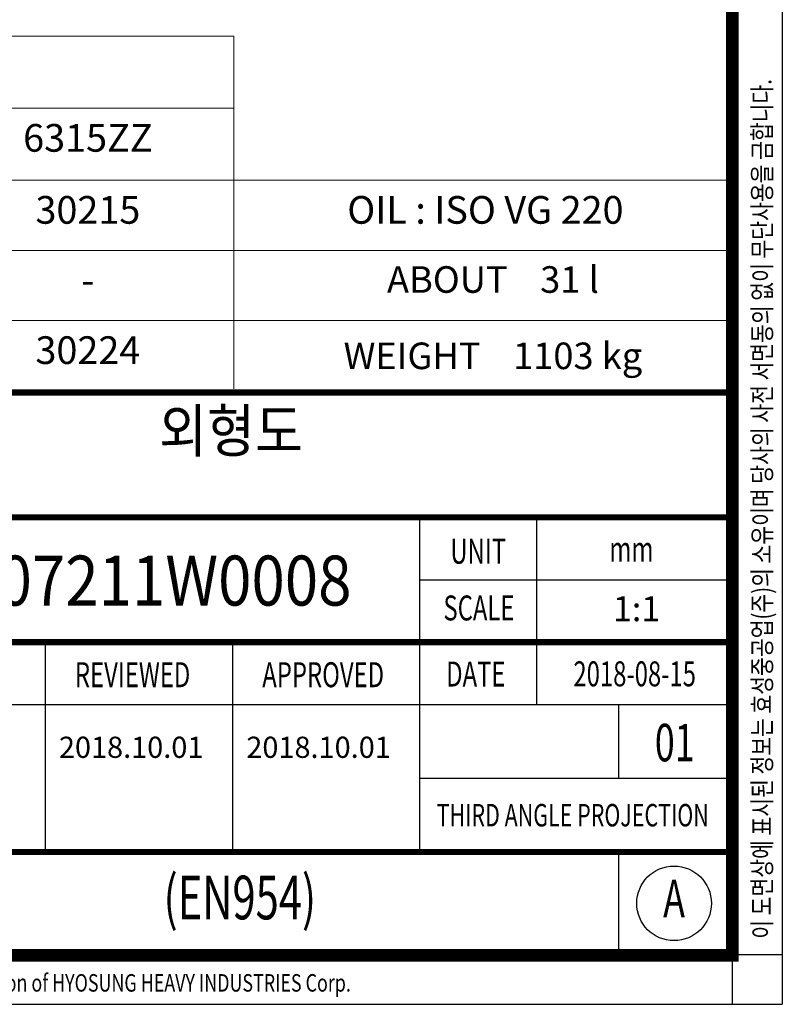
# Model space of a CAD drawing. Units: millimetres. Extents: x 2458 to 5395, y 14 to 4354.
# Drawn here: x 4388 to 5395, y 14 to 1315 of the extents above; entities that cross this region are included whole.
import ezdxf
from ezdxf.enums import TextEntityAlignment as Align

# ---------------------------------------------------------------- set-up
doc = ezdxf.new("R2010")
doc.units = ezdxf.units.MM
doc.layers.get('0').update_dxf_attribs({"linetype": 'CONTINUOUS', "lineweight": 30})
doc.layers.add('D', color=7, linetype='CONTINUOUS', lineweight=9)
doc.styles.add('A25', font='romans', dxfattribs={"height": 2.5, "bigfont": 'whgtxt'})
doc.styles.add('A3', font='romans', dxfattribs={"height": 3, "bigfont": 'whgtxt'})
doc.styles.add('HY견고딕', font='txt')
doc.styles.add('ROMANS', font='romans.shx', dxfattribs={"width": 0.7, "height": 3.5, "bigfont": 'whgtxt.shx'})

# ---------------------------------------------------------------- blocks, each defined once
blk = doc.blocks.new('HS_A4양식_S(297X210MM)')
for p, q in [((192, 277), (192, 14)), ((18, 18), (196, 18))]:
    blk.add_line(p, q)
at = {"color": 0}
for p in [(196, 277), (18, 14), (18, 14)]:
    blk.add_line(p, (196, 14), dxfattribs=at)
at = {"color": 3, "const_width": 1}
blk.add_lwpolyline([(22, 17.928), (192, 17.928), (192, 273), (21.5, 273)], dxfattribs=at)
at = {"style": 'ROMANS', "width": 0.8}
blk.add_text('이 도면상에 표시된 정보는 효성중공업(주)의 소유이며 당사의 사전 서면동의 없이 무단사용을 금합니다.', height=1.5, rotation=90, dxfattribs=at).set_placement((195.131, 19.25))
at = {"style": 'ROMANS', "width": 0.75}
blk.add_text("The information written in this drawing is HYOSUNG HEAVY INDUSTRIES's property, and may not be disclosed and/or reproduced without the prior official permission of HYOSUNG HEAVY INDUSTRIES Corp.", height=1.4, dxfattribs=at).set_placement((25.507, 15.017))
blk = doc.blocks.new('HYOSUNG_TITLE_A4')
for p in [(0, 45), (-170, 0)]:
    blk.add_line(p, (0, 0))
at = {"color": 3}
for p, q in [((-25, 8.195), (-25, 35)), ((-15.658, 20), (-15.658, 35)), ((-25, 30), (0, 30)), ((-85, 25), (0, 25)), ((-55, 25), (-55, 8.197)), ((-40, 25), (-40, 8.2)), ((-85, 20), (0, 20)), ((-9.091, 14.098), (-9.091, 20.002)), ((-25, 14.1), (0, 14.1)), ((-25, 14.098), (0, 14.098)), ((-9.091, 0), (-9.091, 8.197))]:
    blk.add_line(p, q, dxfattribs=at)
at = {"color": 3, "const_width": 0.5}
for points in [[(-170.25, 45), (0, 45)], [(-85, 35), (0, 35)], [(0, 25), (-85, 25)], [(0, 8.2), (-85, 8.2)]]:
    blk.add_lwpolyline(points, dxfattribs=at)
blk.add_circle((-4.664, 4.087), 2.987)
at = {"style": 'ROMANS', "width": 0.7}
for s, p in [('UNIT', (-22.571, 31.286)), ('SCALE', (-23.122, 26.742)), ('REVIEWED', (-52.622, 21.398)), ('APPROVED', (-37.622, 21.398)), ('DATE', (-22.903, 21.452))]:
    blk.add_text(s, height=2, dxfattribs=at).set_placement(p)
for tag, height, style, width, p in [('GEN-TITLE-DES1{20}', 3.4, 'HY견고딕', 0.9, (-40.122, 40.232)), ('GEN-TITLE-DES2{24.5}', 2.5, 'ROMANS', 0.8, (-40.246, 36.368)), ('GEN-TITLE-NR{12.3}', 4, 'HY견고딕', 0.9, (-52.352, 27.935)), ('GEN-TITLE-DAT{7.1}', 2, 'ROMANS', 0.7, (-7.814, 21.466)), ('GEN-TITLE-REV{22.6}', 3, 'ROMANS', 0.7, (-4.61, 15.46))]:
    blk.add_attdef(tag, text='', height=height, dxfattribs=dict(style=style, width=width)).set_placement(p, align=Align.CENTER)
for tag, height, p in [('GEN-TITLE-CTRN{2.5}', 2, (-167.5, 41.5)), ('GEN-TITLE-POSI{22.6}', 2, (-8.078, 32.461)), ('GEN-TITLE-APPM{2.5}', 2, (-167.5, 27.5)), ('GEN-TITLE-FSCM{20.7}', 1.8, (-12.776, 11.147))]:
    blk.add_attdef(tag, text='', height=height, dxfattribs=at).set_placement(p, align=Align.MIDDLE_CENTER)
for tag, height, p in [('GEN-TITLE-PLOT{5}', 1.8, (-160, 41.5)), ('GEN-TITLE-CHKM{2.5}', 2, (-167.5, 34.5)), ('GEN-TITLE-ISSD{5}', 1.8, (-160, 34.5)), ('GEN-TITLE-ITEM{12.7}', 3.5, (-120, 4.097)), ('GEN-TITLE-REF{12.7}', 3.5, (-39.421, 4.1)), ('GEN-TITLE-GRADE{22.6}', 3, (-4.664, 4.087))]:
    blk.add_attdef(tag, text='', height=height, dxfattribs=at).set_placement(p, align=Align.MIDDLE)
for tag, p in [('GEN-TITLE-MAT2{35}', (-153.172, 41.5)), ('GEN-TITLE-MAT1{35}', (-153.172, 34.5)), ('GEN-TITLE-DACT{35}', (-153.172, 27.5))]:
    blk.add_attdef(tag, text='', height=2, dxfattribs=at).set_placement(p, align=Align.MIDDLE_LEFT)
at = {"style": 'ROMANS'}
blk.add_attdef('GEN-TITLE-SCA{12.7}', text='', height=2, dxfattribs=at).set_placement((-7.661, 26.683), align=Align.CENTER)

msp = doc.modelspace()

# ---------------------------------------------------------------- linework, layer by layer
for p, q in [((2524.11223, 822.5), (5329.11223, 822.5)), ((2524.11433, 825.02589), (5329.11433, 825.02589)), ((2524.11433, 824.86356), (5329.11433, 824.86356))]:
    msp.add_line(p, q)
at = {"layer": 'D'}
for p, q in [((3553.76588, 1293.20813), (4670.7196, 1293.20813)), ((4670.7196, 827.37856), (4670.7196, 1293.20813)), ((3553.76588, 1198.03021), (4670.7196, 1198.03021)), ((2524.11336, 1102.8523), (5329.11433, 1102.8523)), ((5329.11433, 827.37856), (5329.11433, 1105.3673)), ((2524.11336, 1010.18938), (5329.11433, 1010.18938)), ((2524.11336, 917.52647), (5329.11433, 917.52647)), ((2524.11223, 824.86356), (5329.11433, 824.86356)), ((2524.11336, 824.86356), (5329.11433, 824.86356))]:
    msp.add_line(p, q, dxfattribs=at)

# ---------------------------------------------------------------- block references
at = {"lineweight": 0, "xscale": 16.5, "yscale": 16.5, "zscale": 16.5}
msp.add_blockref('HS_A4양식_S(297X210MM)', (2161.11223, -217), dxfattribs=at)
at = {"lineweight": 0}
ref = msp.add_blockref('HYOSUNG_TITLE_A4', (5329.11223, 80), dxfattribs=dict(at, xscale=16.5, yscale=16.5, zscale=16.5))
ref.add_attrib('GEN-TITLE-DES1{20}', '외형도', dxfattribs={"height": 56.1, "style": 'HY견고딕', "width": 0.9}).set_placement((4667.09998, 743.82089), align=Align.CENTER)
ref.add_attrib('GEN-TITLE-NR{12.3}', 'EK2DO07211W0008', dxfattribs={"height": 66, "style": 'HY견고딕', "width": 0.88157}).set_placement((4465.29816, 540.92301), align=Align.CENTER)
ref.add_attrib('GEN-TITLE-DAT{7.1}', '2018-08-15', dxfattribs={"height": 33, "style": 'ROMANS', "width": 0.7}).set_placement((5200.18431, 434.19203), align=Align.CENTER)
ref.add_attrib('GEN-TITLE-REV{22.6}', '01', dxfattribs={"height": 49.5, "style": 'ROMANS', "width": 0.7}).set_placement((5253.0454, 335.09525), align=Align.CENTER)
ref.add_attrib('GEN-TITLE-REF{12.7}', '(EN954)', dxfattribs={"height": 57.75, "style": 'ROMANS', "width": 0.7}).set_placement((4678.66817, 147.65), align=Align.MIDDLE)
ref.add_attrib('GEN-TITLE-GRADE{22.6}', 'A', dxfattribs={"height": 49.5, "style": 'ROMANS', "width": 0.7}).set_placement((5252.15492, 147.44189), align=Align.MIDDLE)
ref.add_attrib('GEN-TITLE-FSCM{20.7}', 'THIRD ANGLE PROJECTION', dxfattribs={"height": 29.7, "style": 'ROMANS', "width": 0.7}).set_placement((5118.31496, 263.92161), align=Align.MIDDLE_CENTER)
ref.add_attrib('GEN-TITLE-SCA{12.7}', '1:1', dxfattribs={"height": 33, "style": 'ROMANS'}).set_placement((5202.7099, 520.277), align=Align.CENTER)
ref.add_attrib('GEN-TITLE-POSI{22.6}', 'mm', dxfattribs={"height": 33, "style": 'ROMANS', "width": 0.7}).set_placement((5195.83226, 615.605), align=Align.MIDDLE_CENTER)

# ---------------------------------------------------------------- texts
at = {"layer": 'D'}
for s, height, style, p in [('6315ZZ', 36.577485, 'A25', (4478.01399, 1154.21376)), ('30215', 36.577485, 'A25', (4478.01399, 1059.03584)), ('OIL : ISO VG 220', 36.5774849, 'A25', (5002.96911, 1059.03584)), ('ABOUT    31 l', 35.1143855, 'A3', (5012.91868, 967.23408)), ('-', 36.57748, 'A25', (4478.01399, 966.37293)), ('30224', 36.577485, 'A25', (4478.01399, 873.71002)), ('WEIGHT    1103 kg', 35.1143855, 'A3', (5012.91868, 866.38251))]:
    msp.add_text(s, height=height, dxfattribs=dict(at, style=style)).set_placement(p, align=Align.MIDDLE)
at = {"layer": 'D', "char_height": 28, "attachment_point": 1, "style": 'HY견고딕'}
for insert in [(4439.73181, 367.66007), (4687.23181, 367.66007)]:
    msp.add_mtext_dynamic_manual_height_columns('2018.10.01', width=102.5, gutter_width=17.76787, heights=[0], dxfattribs=dict(at, insert=insert))

doc.saveas('drawing.dxf')
